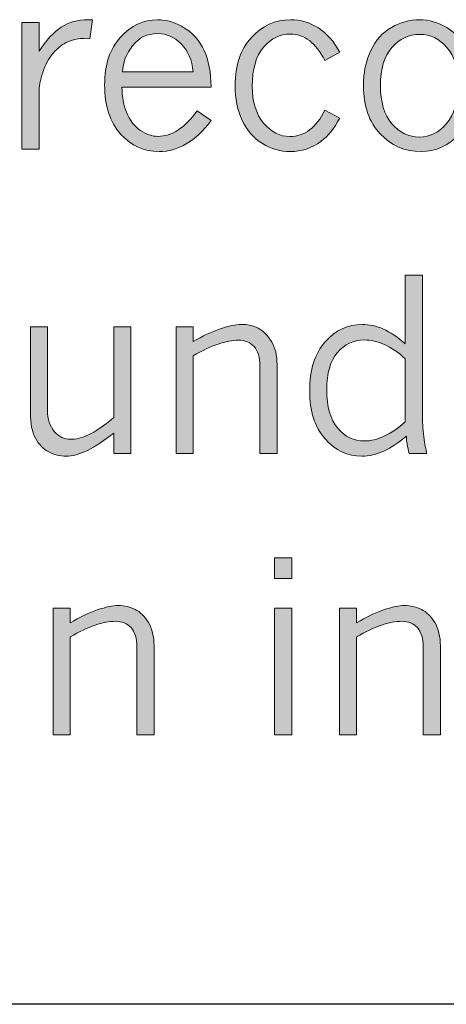
# Model space of a CAD drawing. Units: inches. Extents: x 0 to 11, y 0.2 to 8.3.
# Drawn here: x 2.9 to 3.1, y 2 to 2.5 of the extents above; entities that cross this region are included whole.
import ezdxf

# ---------------------------------------------------------------- set-up
doc = ezdxf.new("R2010")
doc.units = ezdxf.units.IN
doc.header["$MEASUREMENT"] = 0

# ---------------------------------------------------------------- blocks, each defined once
blk = doc.blocks.new('block 83')
h = blk.add_hatch(color=7)
h.dxf.hatch_style = 2
edge = h.paths.add_edge_path()
edge.add_spline(control_points=[(2.91506, 2.46361), (2.9188, 2.46935), (2.92272, 2.47355), (2.92683, 2.47621), (2.93092, 2.47887), (2.93559, 2.48021), (2.94083, 2.48021), (2.94141, 2.48021), (2.94224, 2.48018), (2.94333, 2.48014), (2.94333, 2.48014), (2.94202, 2.47009), (2.94202, 2.47009), (2.94202, 2.47009), (2.93871, 2.47028), (2.93871, 2.47028), (2.93629, 2.4704), (2.93359, 2.46984), (2.9306, 2.46857), (2.92761, 2.4673), (2.92493, 2.46529), (2.92258, 2.46255), (2.92023, 2.4598), (2.91839, 2.45639), (2.91706, 2.45231), (2.91572, 2.44824), (2.91506, 2.44465), (2.91506, 2.44153), (2.91506, 2.44153), (2.91506, 2.4117), (2.91506, 2.4117), (2.91506, 2.4117), (2.90595, 2.4117), (2.90595, 2.4117), (2.90595, 2.4117), (2.90595, 2.47877), (2.90595, 2.47877), (2.90595, 2.47877), (2.91506, 2.47877), (2.91506, 2.47877), (2.91506, 2.47877), (2.91506, 2.46361), (2.91506, 2.46361)], knot_values=[0, 0, 0, 0, 1, 1, 1, 2, 2, 2, 3, 3, 3, 4, 4, 4, 5, 5, 5, 6, 6, 6, 7, 7, 7, 8, 8, 8, 9, 9, 9, 10, 10, 10, 11, 11, 11, 12, 12, 12, 13, 13, 13, 14, 14, 14, 14], degree=3, periodic=1)
h = blk.add_hatch(color=7)
h.dxf.hatch_style = 2
edge = h.paths.add_edge_path()
edge.add_spline(control_points=[(3.00627, 2.42674), (3.00215, 2.42121), (2.99776, 2.41709), (2.9931, 2.41439), (2.98844, 2.41168), (2.98362, 2.41033), (2.97863, 2.41033), (2.97073, 2.41033), (2.96395, 2.41344), (2.95829, 2.41965), (2.95264, 2.42588), (2.94981, 2.43454), (2.94981, 2.44564), (2.94981, 2.45633), (2.9526, 2.46475), (2.9582, 2.47091), (2.96379, 2.47706), (2.97034, 2.48014), (2.97782, 2.48014), (2.98282, 2.48014), (2.98762, 2.47868), (2.99223, 2.47575), (2.99685, 2.47281), (3.00031, 2.46884), (3.00262, 2.46385), (3.00493, 2.45886), (3.00614, 2.45238), (3.00627, 2.44439), (3.00627, 2.44439), (2.95892, 2.44439), (2.95892, 2.44439), (2.95913, 2.43907), (2.95993, 2.43471), (2.96135, 2.43129), (2.96322, 2.4268), (2.96574, 2.42353), (2.9689, 2.42147), (2.97206, 2.41941), (2.97512, 2.41838), (2.97807, 2.41838), (2.98547, 2.41838), (2.9924, 2.42291), (2.99885, 2.43198), (2.99885, 2.43198), (3.00627, 2.42674), (3.00627, 2.42674)], knot_values=[0, 0, 0, 0, 1, 1, 1, 2, 2, 2, 3, 3, 3, 4, 4, 4, 5, 5, 5, 6, 6, 6, 7, 7, 7, 8, 8, 8, 9, 9, 9, 10, 10, 10, 11, 11, 11, 12, 12, 12, 13, 13, 13, 14, 14, 14, 15, 15, 15, 15], degree=3, periodic=1)
edge = h.paths.add_edge_path()
edge.add_spline(control_points=[(2.99679, 2.45257), (2.99612, 2.45889), (2.99397, 2.46385), (2.99033, 2.46745), (2.98669, 2.47104), (2.98258, 2.47285), (2.97801, 2.47285), (2.97243, 2.47285), (2.96797, 2.47072), (2.96463, 2.46644), (2.96128, 2.46219), (2.9595, 2.45756), (2.95929, 2.45257), (2.95929, 2.45257), (2.99679, 2.45257), (2.99679, 2.45257)], knot_values=[0, 0, 0, 0, 1, 1, 1, 2, 2, 2, 3, 3, 3, 4, 4, 4, 5, 5, 5, 5], degree=3, periodic=1)
h = blk.add_hatch(color=7)
h.dxf.hatch_style = 2
edge = h.paths.add_edge_path()
edge.add_spline(control_points=[(3.07446, 2.42799), (3.07142, 2.42254), (3.0681, 2.41846), (3.06448, 2.41576), (3.05966, 2.41214), (3.05423, 2.41033), (3.0482, 2.41033), (3.04296, 2.41033), (3.03804, 2.41174), (3.03344, 2.41458), (3.02885, 2.4174), (3.02529, 2.4215), (3.02277, 2.42687), (3.02026, 2.43222), (3.019, 2.43838), (3.019, 2.44533), (3.019, 2.45601), (3.02186, 2.46449), (3.02758, 2.47076), (3.0333, 2.47701), (3.04019, 2.48014), (3.04826, 2.48014), (3.05371, 2.48014), (3.05865, 2.47871), (3.06311, 2.47584), (3.06756, 2.47297), (3.07134, 2.46867), (3.07446, 2.46292), (3.07446, 2.46292), (3.06654, 2.45862), (3.06654, 2.45862), (3.06401, 2.46332), (3.06126, 2.46682), (3.0583, 2.46913), (3.05535, 2.47144), (3.05196, 2.47259), (3.04814, 2.47259), (3.04268, 2.47259), (3.03798, 2.47027), (3.034, 2.4656), (3.03003, 2.46095), (3.02805, 2.45401), (3.02805, 2.44477), (3.02805, 2.43662), (3.03006, 2.43018), (3.03406, 2.42543), (3.03808, 2.42068), (3.04268, 2.41832), (3.04789, 2.41832), (3.05575, 2.41832), (3.06196, 2.423), (3.06654, 2.43236), (3.06654, 2.43236), (3.07446, 2.42799), (3.07446, 2.42799)], knot_values=[0, 0, 0, 0, 1, 1, 1, 2, 2, 2, 3, 3, 3, 4, 4, 4, 5, 5, 5, 6, 6, 6, 7, 7, 7, 8, 8, 8, 9, 9, 9, 10, 10, 10, 11, 11, 11, 12, 12, 12, 13, 13, 13, 14, 14, 14, 15, 15, 15, 16, 16, 16, 17, 17, 17, 18, 18, 18, 18], degree=3, periodic=1)
h = blk.add_hatch(color=7)
h.dxf.hatch_style = 2
edge = h.paths.add_edge_path()
edge.add_spline(control_points=[(3.11751, 2.41033), (3.1089, 2.41033), (3.10166, 2.41347), (3.0958, 2.41975), (3.08994, 2.42603), (3.087, 2.43448), (3.087, 2.44508), (3.087, 2.45215), (3.0883, 2.45841), (3.0909, 2.46389), (3.09351, 2.46936), (3.09713, 2.47343), (3.10179, 2.47611), (3.10645, 2.4788), (3.1114, 2.48014), (3.11664, 2.48014), (3.12171, 2.48014), (3.12657, 2.47876), (3.13121, 2.47599), (3.13584, 2.47323), (3.13951, 2.46905), (3.14222, 2.46346), (3.14492, 2.45786), (3.14627, 2.45161), (3.14627, 2.4447), (3.14627, 2.43418), (3.14343, 2.42582), (3.13773, 2.41962), (3.13203, 2.41343), (3.12529, 2.41033), (3.11751, 2.41033)], knot_values=[0, 0, 0, 0, 1, 1, 1, 2, 2, 2, 3, 3, 3, 4, 4, 4, 5, 5, 5, 6, 6, 6, 7, 7, 7, 8, 8, 8, 9, 9, 9, 10, 10, 10, 10], degree=3, periodic=1)
edge = h.paths.add_edge_path()
edge.add_spline(control_points=[(3.1167, 2.41806), (3.12219, 2.41806), (3.12697, 2.42044), (3.13102, 2.42518), (3.13508, 2.42992), (3.13711, 2.43673), (3.13711, 2.44558), (3.13711, 2.45432), (3.13513, 2.46096), (3.13118, 2.46555), (3.12722, 2.47012), (3.12246, 2.47241), (3.11689, 2.47241), (3.11098, 2.47241), (3.10602, 2.47008), (3.10201, 2.46541), (3.098, 2.46076), (3.09599, 2.4541), (3.09599, 2.44545), (3.09599, 2.43659), (3.098, 2.42981), (3.10204, 2.42512), (3.10607, 2.42041), (3.11096, 2.41806), (3.1167, 2.41806)], knot_values=[0, 0, 0, 0, 1, 1, 1, 2, 2, 2, 3, 3, 3, 4, 4, 4, 5, 5, 5, 6, 6, 6, 7, 7, 7, 8, 8, 8, 8], degree=3, periodic=1)
at = {"lineweight": 0}
for points, knots in [([(2.91506, 2.46361), (2.9188, 2.46935), (2.92272, 2.47355), (2.92683, 2.47621), (2.93092, 2.47887), (2.93559, 2.48021), (2.94083, 2.48021), (2.94141, 2.48021), (2.94224, 2.48018), (2.94333, 2.48014), (2.94333, 2.48014), (2.94202, 2.47009), (2.94202, 2.47009), (2.94202, 2.47009), (2.93871, 2.47028), (2.93871, 2.47028), (2.93629, 2.4704), (2.93359, 2.46984), (2.9306, 2.46857), (2.92761, 2.4673), (2.92493, 2.46529), (2.92258, 2.46255), (2.92023, 2.4598), (2.91839, 2.45639), (2.91706, 2.45231), (2.91572, 2.44824), (2.91506, 2.44465), (2.91506, 2.44153), (2.91506, 2.44153), (2.91506, 2.4117), (2.91506, 2.4117), (2.91506, 2.4117), (2.90595, 2.4117), (2.90595, 2.4117), (2.90595, 2.4117), (2.90595, 2.47877), (2.90595, 2.47877), (2.90595, 2.47877), (2.91506, 2.47877), (2.91506, 2.47877), (2.91506, 2.47877), (2.91506, 2.46361), (2.91506, 2.46361)], [0, 0, 0, 0, 1, 1, 1, 2, 2, 2, 3, 3, 3, 4, 4, 4, 5, 5, 5, 6, 6, 6, 7, 7, 7, 8, 8, 8, 9, 9, 9, 10, 10, 10, 11, 11, 11, 12, 12, 12, 13, 13, 13, 14, 14, 14, 14]), ([(3.00627, 2.42674), (3.00215, 2.42121), (2.99776, 2.41709), (2.9931, 2.41439), (2.98844, 2.41168), (2.98362, 2.41033), (2.97863, 2.41033), (2.97073, 2.41033), (2.96395, 2.41344), (2.95829, 2.41965), (2.95264, 2.42588), (2.94981, 2.43454), (2.94981, 2.44564), (2.94981, 2.45633), (2.9526, 2.46475), (2.9582, 2.47091), (2.96379, 2.47706), (2.97034, 2.48014), (2.97782, 2.48014), (2.98282, 2.48014), (2.98762, 2.47868), (2.99223, 2.47575), (2.99685, 2.47281), (3.00031, 2.46884), (3.00262, 2.46385), (3.00493, 2.45886), (3.00614, 2.45238), (3.00627, 2.44439), (3.00627, 2.44439), (2.95892, 2.44439), (2.95892, 2.44439), (2.95913, 2.43907), (2.95993, 2.43471), (2.96135, 2.43129), (2.96322, 2.4268), (2.96574, 2.42353), (2.9689, 2.42147), (2.97206, 2.41941), (2.97512, 2.41838), (2.97807, 2.41838), (2.98547, 2.41838), (2.9924, 2.42291), (2.99885, 2.43198), (2.99885, 2.43198), (3.00627, 2.42674), (3.00627, 2.42674)], [0, 0, 0, 0, 1, 1, 1, 2, 2, 2, 3, 3, 3, 4, 4, 4, 5, 5, 5, 6, 6, 6, 7, 7, 7, 8, 8, 8, 9, 9, 9, 10, 10, 10, 11, 11, 11, 12, 12, 12, 13, 13, 13, 14, 14, 14, 15, 15, 15, 15]), ([(3.07446, 2.42799), (3.07142, 2.42254), (3.0681, 2.41846), (3.06448, 2.41576), (3.05966, 2.41214), (3.05423, 2.41033), (3.0482, 2.41033), (3.04296, 2.41033), (3.03804, 2.41174), (3.03344, 2.41458), (3.02885, 2.4174), (3.02529, 2.4215), (3.02277, 2.42687), (3.02026, 2.43222), (3.019, 2.43838), (3.019, 2.44533), (3.019, 2.45601), (3.02186, 2.46449), (3.02758, 2.47076), (3.0333, 2.47701), (3.04019, 2.48014), (3.04826, 2.48014), (3.05371, 2.48014), (3.05865, 2.47871), (3.06311, 2.47584), (3.06756, 2.47297), (3.07134, 2.46867), (3.07446, 2.46292), (3.07446, 2.46292), (3.06654, 2.45862), (3.06654, 2.45862), (3.06401, 2.46332), (3.06126, 2.46682), (3.0583, 2.46913), (3.05535, 2.47144), (3.05196, 2.47259), (3.04814, 2.47259), (3.04268, 2.47259), (3.03798, 2.47027), (3.034, 2.4656), (3.03003, 2.46095), (3.02805, 2.45401), (3.02805, 2.44477), (3.02805, 2.43662), (3.03006, 2.43018), (3.03406, 2.42543), (3.03808, 2.42068), (3.04268, 2.41832), (3.04789, 2.41832), (3.05575, 2.41832), (3.06196, 2.423), (3.06654, 2.43236), (3.06654, 2.43236), (3.07446, 2.42799), (3.07446, 2.42799)], [0, 0, 0, 0, 1, 1, 1, 2, 2, 2, 3, 3, 3, 4, 4, 4, 5, 5, 5, 6, 6, 6, 7, 7, 7, 8, 8, 8, 9, 9, 9, 10, 10, 10, 11, 11, 11, 12, 12, 12, 13, 13, 13, 14, 14, 14, 15, 15, 15, 16, 16, 16, 17, 17, 17, 18, 18, 18, 18]), ([(3.11751, 2.41033), (3.1089, 2.41033), (3.10166, 2.41347), (3.0958, 2.41975), (3.08994, 2.42603), (3.087, 2.43448), (3.087, 2.44508), (3.087, 2.45215), (3.0883, 2.45841), (3.0909, 2.46389), (3.09351, 2.46936), (3.09713, 2.47343), (3.10179, 2.47611), (3.10645, 2.4788), (3.1114, 2.48014), (3.11664, 2.48014), (3.12171, 2.48014), (3.12657, 2.47876), (3.13121, 2.47599), (3.13584, 2.47323), (3.13951, 2.46905), (3.14222, 2.46346), (3.14492, 2.45786), (3.14627, 2.45161), (3.14627, 2.4447), (3.14627, 2.43418), (3.14343, 2.42582), (3.13773, 2.41962), (3.13203, 2.41343), (3.12529, 2.41033), (3.11751, 2.41033)], [0, 0, 0, 0, 1, 1, 1, 2, 2, 2, 3, 3, 3, 4, 4, 4, 5, 5, 5, 6, 6, 6, 7, 7, 7, 8, 8, 8, 9, 9, 9, 10, 10, 10, 10]), ([(2.99679, 2.45257), (2.99612, 2.45889), (2.99397, 2.46385), (2.99033, 2.46745), (2.98669, 2.47104), (2.98258, 2.47285), (2.97801, 2.47285), (2.97243, 2.47285), (2.96797, 2.47072), (2.96463, 2.46644), (2.96128, 2.46219), (2.9595, 2.45756), (2.95929, 2.45257), (2.95929, 2.45257), (2.99679, 2.45257), (2.99679, 2.45257)], [0, 0, 0, 0, 1, 1, 1, 2, 2, 2, 3, 3, 3, 4, 4, 4, 5, 5, 5, 5]), ([(3.1167, 2.41806), (3.12219, 2.41806), (3.12697, 2.42044), (3.13102, 2.42518), (3.13508, 2.42992), (3.13711, 2.43673), (3.13711, 2.44558), (3.13711, 2.45432), (3.13513, 2.46096), (3.13118, 2.46555), (3.12722, 2.47012), (3.12246, 2.47241), (3.11689, 2.47241), (3.11098, 2.47241), (3.10602, 2.47008), (3.10201, 2.46541), (3.098, 2.46076), (3.09599, 2.4541), (3.09599, 2.44545), (3.09599, 2.43659), (3.098, 2.42981), (3.10204, 2.42512), (3.10607, 2.42041), (3.11096, 2.41806), (3.1167, 2.41806)], [0, 0, 0, 0, 1, 1, 1, 2, 2, 2, 3, 3, 3, 4, 4, 4, 5, 5, 5, 6, 6, 6, 7, 7, 7, 8, 8, 8, 8])]:
    blk.add_open_spline(points, degree=3, knots=knots, dxfattribs=at)
blk = doc.blocks.new('block 85')
h = blk.add_hatch(color=7)
h.dxf.hatch_style = 2
edge = h.paths.add_edge_path()
edge.add_spline(control_points=[(3.10915, 2.34492), (3.10915, 2.34492), (3.1182, 2.34492), (3.1182, 2.34492), (3.1182, 2.34492), (3.1182, 2.27124), (3.1182, 2.27124), (3.1182, 2.26742), (3.11844, 2.26345), (3.11894, 2.25936), (3.11945, 2.25526), (3.12, 2.25225), (3.12063, 2.25034), (3.12063, 2.25034), (3.11127, 2.25034), (3.11127, 2.25034), (3.11027, 2.25378), (3.10975, 2.25689), (3.10971, 2.25963), (3.10567, 2.2561), (3.10169, 2.25343), (3.09776, 2.25165), (3.09383, 2.24986), (3.08995, 2.24897), (3.08613, 2.24897), (3.07856, 2.24897), (3.07206, 2.25203), (3.06663, 2.25817), (3.0612, 2.26431), (3.05849, 2.2728), (3.05849, 2.28365), (3.05849, 2.29476), (3.06123, 2.30339), (3.06669, 2.30954), (3.07216, 2.3157), (3.07868, 2.31878), (3.08625, 2.31878), (3.09012, 2.31878), (3.09389, 2.31795), (3.09754, 2.31631), (3.1012, 2.31467), (3.10507, 2.31207), (3.10915, 2.30849), (3.10915, 2.30849), (3.10915, 2.34492), (3.10915, 2.34492)], knot_values=[0, 0, 0, 0, 1, 1, 1, 2, 2, 2, 3, 3, 3, 4, 4, 4, 5, 5, 5, 6, 6, 6, 7, 7, 7, 8, 8, 8, 9, 9, 9, 10, 10, 10, 11, 11, 11, 12, 12, 12, 13, 13, 13, 14, 14, 14, 15, 15, 15, 15], degree=3, periodic=1)
edge = h.paths.add_edge_path()
edge.add_spline(control_points=[(3.10915, 2.30062), (3.10541, 2.30396), (3.10173, 2.30644), (3.0981, 2.30808), (3.09449, 2.30972), (3.09093, 2.31055), (3.08744, 2.31055), (3.08174, 2.31055), (3.077, 2.30832), (3.07322, 2.3039), (3.06942, 2.29947), (3.06753, 2.29291), (3.06753, 2.28422), (3.06753, 2.27511), (3.06947, 2.2683), (3.07334, 2.26378), (3.0772, 2.25926), (3.08192, 2.25701), (3.0875, 2.25701), (3.09091, 2.25701), (3.09442, 2.25785), (3.09804, 2.25954), (3.10166, 2.26123), (3.10536, 2.26375), (3.10915, 2.26712), (3.10915, 2.26712), (3.10915, 2.30062), (3.10915, 2.30062)], knot_values=[0, 0, 0, 0, 1, 1, 1, 2, 2, 2, 3, 3, 3, 4, 4, 4, 5, 5, 5, 6, 6, 6, 7, 7, 7, 8, 8, 8, 9, 9, 9, 9], degree=3, periodic=1)
h = blk.add_hatch(color=7)
h.dxf.hatch_style = 2
edge = h.paths.add_edge_path()
edge.add_spline(control_points=[(2.91045, 2.31741), (2.91045, 2.31741), (2.91956, 2.31741), (2.91956, 2.31741), (2.91956, 2.31741), (2.91956, 2.27342), (2.91956, 2.27342), (2.91956, 2.26855), (2.92075, 2.26476), (2.92314, 2.262), (2.92553, 2.25926), (2.92837, 2.25789), (2.93166, 2.25789), (2.93461, 2.25789), (2.93783, 2.25869), (2.94132, 2.26029), (2.94482, 2.2619), (2.94925, 2.26492), (2.95462, 2.26937), (2.95462, 2.26937), (2.95462, 2.31741), (2.95462, 2.31741), (2.95462, 2.31741), (2.96379, 2.31741), (2.96379, 2.31741), (2.96379, 2.31741), (2.96379, 2.25034), (2.96379, 2.25034), (2.96379, 2.25034), (2.95462, 2.25034), (2.95462, 2.25034), (2.95462, 2.25034), (2.95462, 2.26114), (2.95462, 2.26114), (2.94954, 2.25709), (2.94491, 2.25406), (2.9407, 2.25202), (2.9365, 2.24999), (2.93272, 2.24897), (2.92935, 2.24897), (2.92611, 2.24897), (2.92306, 2.2497), (2.92021, 2.25118), (2.91736, 2.25266), (2.91502, 2.25509), (2.91319, 2.25848), (2.91136, 2.26187), (2.91045, 2.26629), (2.91045, 2.27174), (2.91045, 2.27174), (2.91045, 2.31741), (2.91045, 2.31741)], knot_values=[0, 0, 0, 0, 1, 1, 1, 2, 2, 2, 3, 3, 3, 4, 4, 4, 5, 5, 5, 6, 6, 6, 7, 7, 7, 8, 8, 8, 9, 9, 9, 10, 10, 10, 11, 11, 11, 12, 12, 12, 13, 13, 13, 14, 14, 14, 15, 15, 15, 16, 16, 16, 17, 17, 17, 17], degree=3, periodic=1)
h = blk.add_hatch(color=7)
h.dxf.hatch_style = 2
edge = h.paths.add_edge_path()
edge.add_spline(control_points=[(2.99679, 2.30967), (3.0017, 2.31258), (3.00645, 2.31483), (3.01105, 2.31641), (3.01565, 2.31799), (3.01938, 2.31878), (3.02224, 2.31878), (3.02545, 2.31878), (3.02842, 2.3181), (3.03113, 2.31675), (3.03386, 2.3154), (3.03622, 2.31307), (3.03822, 2.30976), (3.04022, 2.30645), (3.04121, 2.30235), (3.04121, 2.29744), (3.04121, 2.29744), (3.04121, 2.25034), (3.04121, 2.25034), (3.04121, 2.25034), (3.0321, 2.25034), (3.0321, 2.25034), (3.0321, 2.25034), (3.0321, 2.29675), (3.0321, 2.29675), (3.0321, 2.30138), (3.03109, 2.30481), (3.02905, 2.30705), (3.02701, 2.3093), (3.02424, 2.31042), (3.02075, 2.31042), (3.01754, 2.31042), (3.01395, 2.30973), (3.00996, 2.30836), (3.00596, 2.30699), (3.00157, 2.3049), (2.99679, 2.30212), (2.99679, 2.30212), (2.99679, 2.25034), (2.99679, 2.25034), (2.99679, 2.25034), (2.98768, 2.25034), (2.98768, 2.25034), (2.98768, 2.25034), (2.98768, 2.31741), (2.98768, 2.31741), (2.98768, 2.31741), (2.99679, 2.31741), (2.99679, 2.31741), (2.99679, 2.31741), (2.99679, 2.30967), (2.99679, 2.30967)], knot_values=[0, 0, 0, 0, 1, 1, 1, 2, 2, 2, 3, 3, 3, 4, 4, 4, 5, 5, 5, 6, 6, 6, 7, 7, 7, 8, 8, 8, 9, 9, 9, 10, 10, 10, 11, 11, 11, 12, 12, 12, 13, 13, 13, 14, 14, 14, 15, 15, 15, 16, 16, 16, 17, 17, 17, 17], degree=3, periodic=1)
at = {"lineweight": 0}
for points, knots in [([(3.10915, 2.34492), (3.10915, 2.34492), (3.1182, 2.34492), (3.1182, 2.34492), (3.1182, 2.34492), (3.1182, 2.27124), (3.1182, 2.27124), (3.1182, 2.26742), (3.11844, 2.26345), (3.11894, 2.25936), (3.11945, 2.25526), (3.12, 2.25225), (3.12063, 2.25034), (3.12063, 2.25034), (3.11127, 2.25034), (3.11127, 2.25034), (3.11027, 2.25378), (3.10975, 2.25689), (3.10971, 2.25963), (3.10567, 2.2561), (3.10169, 2.25343), (3.09776, 2.25165), (3.09383, 2.24986), (3.08995, 2.24897), (3.08613, 2.24897), (3.07856, 2.24897), (3.07206, 2.25203), (3.06663, 2.25817), (3.0612, 2.26431), (3.05849, 2.2728), (3.05849, 2.28365), (3.05849, 2.29476), (3.06123, 2.30339), (3.06669, 2.30954), (3.07216, 2.3157), (3.07868, 2.31878), (3.08625, 2.31878), (3.09012, 2.31878), (3.09389, 2.31795), (3.09754, 2.31631), (3.1012, 2.31467), (3.10507, 2.31207), (3.10915, 2.30849), (3.10915, 2.30849), (3.10915, 2.34492), (3.10915, 2.34492)], [0, 0, 0, 0, 1, 1, 1, 2, 2, 2, 3, 3, 3, 4, 4, 4, 5, 5, 5, 6, 6, 6, 7, 7, 7, 8, 8, 8, 9, 9, 9, 10, 10, 10, 11, 11, 11, 12, 12, 12, 13, 13, 13, 14, 14, 14, 15, 15, 15, 15]), ([(2.91045, 2.31741), (2.91045, 2.31741), (2.91956, 2.31741), (2.91956, 2.31741), (2.91956, 2.31741), (2.91956, 2.27342), (2.91956, 2.27342), (2.91956, 2.26855), (2.92075, 2.26476), (2.92314, 2.262), (2.92553, 2.25926), (2.92837, 2.25789), (2.93166, 2.25789), (2.93461, 2.25789), (2.93783, 2.25869), (2.94132, 2.26029), (2.94482, 2.2619), (2.94925, 2.26492), (2.95462, 2.26937), (2.95462, 2.26937), (2.95462, 2.31741), (2.95462, 2.31741), (2.95462, 2.31741), (2.96379, 2.31741), (2.96379, 2.31741), (2.96379, 2.31741), (2.96379, 2.25034), (2.96379, 2.25034), (2.96379, 2.25034), (2.95462, 2.25034), (2.95462, 2.25034), (2.95462, 2.25034), (2.95462, 2.26114), (2.95462, 2.26114), (2.94954, 2.25709), (2.94491, 2.25406), (2.9407, 2.25202), (2.9365, 2.24999), (2.93272, 2.24897), (2.92935, 2.24897), (2.92611, 2.24897), (2.92306, 2.2497), (2.92021, 2.25118), (2.91736, 2.25266), (2.91502, 2.25509), (2.91319, 2.25848), (2.91136, 2.26187), (2.91045, 2.26629), (2.91045, 2.27174), (2.91045, 2.27174), (2.91045, 2.31741), (2.91045, 2.31741)], [0, 0, 0, 0, 1, 1, 1, 2, 2, 2, 3, 3, 3, 4, 4, 4, 5, 5, 5, 6, 6, 6, 7, 7, 7, 8, 8, 8, 9, 9, 9, 10, 10, 10, 11, 11, 11, 12, 12, 12, 13, 13, 13, 14, 14, 14, 15, 15, 15, 16, 16, 16, 17, 17, 17, 17]), ([(2.99679, 2.30967), (3.0017, 2.31258), (3.00645, 2.31483), (3.01105, 2.31641), (3.01565, 2.31799), (3.01938, 2.31878), (3.02224, 2.31878), (3.02545, 2.31878), (3.02842, 2.3181), (3.03113, 2.31675), (3.03386, 2.3154), (3.03622, 2.31307), (3.03822, 2.30976), (3.04022, 2.30645), (3.04121, 2.30235), (3.04121, 2.29744), (3.04121, 2.29744), (3.04121, 2.25034), (3.04121, 2.25034), (3.04121, 2.25034), (3.0321, 2.25034), (3.0321, 2.25034), (3.0321, 2.25034), (3.0321, 2.29675), (3.0321, 2.29675), (3.0321, 2.30138), (3.03109, 2.30481), (3.02905, 2.30705), (3.02701, 2.3093), (3.02424, 2.31042), (3.02075, 2.31042), (3.01754, 2.31042), (3.01395, 2.30973), (3.00996, 2.30836), (3.00596, 2.30699), (3.00157, 2.3049), (2.99679, 2.30212), (2.99679, 2.30212), (2.99679, 2.25034), (2.99679, 2.25034), (2.99679, 2.25034), (2.98768, 2.25034), (2.98768, 2.25034), (2.98768, 2.25034), (2.98768, 2.31741), (2.98768, 2.31741), (2.98768, 2.31741), (2.99679, 2.31741), (2.99679, 2.31741), (2.99679, 2.31741), (2.99679, 2.30967), (2.99679, 2.30967)], [0, 0, 0, 0, 1, 1, 1, 2, 2, 2, 3, 3, 3, 4, 4, 4, 5, 5, 5, 6, 6, 6, 7, 7, 7, 8, 8, 8, 9, 9, 9, 10, 10, 10, 11, 11, 11, 12, 12, 12, 13, 13, 13, 14, 14, 14, 15, 15, 15, 16, 16, 16, 17, 17, 17, 17]), ([(3.10915, 2.30062), (3.10541, 2.30396), (3.10173, 2.30644), (3.0981, 2.30808), (3.09449, 2.30972), (3.09093, 2.31055), (3.08744, 2.31055), (3.08174, 2.31055), (3.077, 2.30832), (3.07322, 2.3039), (3.06942, 2.29947), (3.06753, 2.29291), (3.06753, 2.28422), (3.06753, 2.27511), (3.06947, 2.2683), (3.07334, 2.26378), (3.0772, 2.25926), (3.08192, 2.25701), (3.0875, 2.25701), (3.09091, 2.25701), (3.09442, 2.25785), (3.09804, 2.25954), (3.10166, 2.26123), (3.10536, 2.26375), (3.10915, 2.26712), (3.10915, 2.26712), (3.10915, 2.30062), (3.10915, 2.30062)], [0, 0, 0, 0, 1, 1, 1, 2, 2, 2, 3, 3, 3, 4, 4, 4, 5, 5, 5, 6, 6, 6, 7, 7, 7, 8, 8, 8, 9, 9, 9, 9])]:
    blk.add_open_spline(points, degree=3, knots=knots, dxfattribs=at)
blk = doc.blocks.new('block 86')
h = blk.add_hatch(color=7)
h.dxf.hatch_style = 2
h.paths.add_polyline_path([(3.0399, 2.19511), (3.04901, 2.19511), (3.04901, 2.18419), (3.0399, 2.18419)])
h.paths.add_polyline_path([(3.0399, 2.16847), (3.04901, 2.16847), (3.04901, 2.1014), (3.0399, 2.1014)])
h = blk.add_hatch(color=7)
h.dxf.hatch_style = 2
edge = h.paths.add_edge_path()
edge.add_spline(control_points=[(2.93159, 2.16073), (2.9365, 2.16364), (2.94125, 2.16589), (2.94585, 2.16747), (2.95045, 2.16905), (2.95418, 2.16984), (2.95704, 2.16984), (2.96025, 2.16984), (2.96322, 2.16916), (2.96594, 2.16781), (2.96866, 2.16646), (2.97102, 2.16413), (2.97302, 2.16082), (2.97502, 2.15751), (2.97601, 2.15342), (2.97601, 2.14851), (2.97601, 2.14851), (2.97601, 2.1014), (2.97601, 2.1014), (2.97601, 2.1014), (2.96691, 2.1014), (2.96691, 2.1014), (2.96691, 2.1014), (2.96691, 2.14781), (2.96691, 2.14781), (2.96691, 2.15244), (2.96589, 2.15587), (2.96385, 2.15811), (2.96181, 2.16036), (2.95905, 2.16149), (2.95555, 2.16149), (2.95235, 2.16149), (2.94875, 2.16079), (2.94476, 2.15942), (2.94076, 2.15805), (2.93637, 2.15597), (2.93159, 2.15318), (2.93159, 2.15318), (2.93159, 2.1014), (2.93159, 2.1014), (2.93159, 2.1014), (2.92249, 2.1014), (2.92249, 2.1014), (2.92249, 2.1014), (2.92249, 2.16847), (2.92249, 2.16847), (2.92249, 2.16847), (2.93159, 2.16847), (2.93159, 2.16847), (2.93159, 2.16847), (2.93159, 2.16073), (2.93159, 2.16073)], knot_values=[0, 0, 0, 0, 1, 1, 1, 2, 2, 2, 3, 3, 3, 4, 4, 4, 5, 5, 5, 6, 6, 6, 7, 7, 7, 8, 8, 8, 9, 9, 9, 10, 10, 10, 11, 11, 11, 12, 12, 12, 13, 13, 13, 14, 14, 14, 15, 15, 15, 16, 16, 16, 17, 17, 17, 17], degree=3, periodic=1)
h = blk.add_hatch(color=7)
h.dxf.hatch_style = 2
edge = h.paths.add_edge_path()
edge.add_spline(control_points=[(3.08332, 2.16073), (3.08823, 2.16364), (3.09298, 2.16589), (3.09757, 2.16747), (3.10217, 2.16905), (3.1059, 2.16984), (3.10877, 2.16984), (3.11198, 2.16984), (3.11494, 2.16916), (3.11766, 2.16781), (3.12039, 2.16646), (3.12275, 2.16413), (3.12475, 2.16082), (3.12674, 2.15751), (3.12774, 2.15342), (3.12774, 2.14851), (3.12774, 2.14851), (3.12774, 2.1014), (3.12774, 2.1014), (3.12774, 2.1014), (3.11863, 2.1014), (3.11863, 2.1014), (3.11863, 2.1014), (3.11863, 2.14781), (3.11863, 2.14781), (3.11863, 2.15244), (3.11761, 2.15587), (3.11557, 2.15811), (3.11354, 2.16036), (3.11077, 2.16149), (3.10728, 2.16149), (3.10407, 2.16149), (3.10048, 2.16079), (3.09648, 2.15942), (3.09249, 2.15805), (3.0881, 2.15597), (3.08332, 2.15318), (3.08332, 2.15318), (3.08332, 2.1014), (3.08332, 2.1014), (3.08332, 2.1014), (3.07421, 2.1014), (3.07421, 2.1014), (3.07421, 2.1014), (3.07421, 2.16847), (3.07421, 2.16847), (3.07421, 2.16847), (3.08332, 2.16847), (3.08332, 2.16847), (3.08332, 2.16847), (3.08332, 2.16073), (3.08332, 2.16073)], knot_values=[0, 0, 0, 0, 1, 1, 1, 2, 2, 2, 3, 3, 3, 4, 4, 4, 5, 5, 5, 6, 6, 6, 7, 7, 7, 8, 8, 8, 9, 9, 9, 10, 10, 10, 11, 11, 11, 12, 12, 12, 13, 13, 13, 14, 14, 14, 15, 15, 15, 16, 16, 16, 17, 17, 17, 17], degree=3, periodic=1)
at = {"lineweight": 0}
for points in [[(3.0399, 2.19511), (3.04901, 2.19511), (3.04901, 2.18419), (3.0399, 2.18419), (3.0399, 2.19511)], [(3.0399, 2.16847), (3.04901, 2.16847), (3.04901, 2.1014), (3.0399, 2.1014), (3.0399, 2.16847)]]:
    blk.add_lwpolyline(points, dxfattribs=at)
for points in [[(2.93159, 2.16073), (2.9365, 2.16364), (2.94125, 2.16589), (2.94585, 2.16747), (2.95045, 2.16905), (2.95418, 2.16984), (2.95704, 2.16984), (2.96025, 2.16984), (2.96322, 2.16916), (2.96594, 2.16781), (2.96866, 2.16646), (2.97102, 2.16413), (2.97302, 2.16082), (2.97502, 2.15751), (2.97601, 2.15342), (2.97601, 2.14851), (2.97601, 2.14851), (2.97601, 2.1014), (2.97601, 2.1014), (2.97601, 2.1014), (2.96691, 2.1014), (2.96691, 2.1014), (2.96691, 2.1014), (2.96691, 2.14781), (2.96691, 2.14781), (2.96691, 2.15244), (2.96589, 2.15587), (2.96385, 2.15811), (2.96181, 2.16036), (2.95905, 2.16149), (2.95555, 2.16149), (2.95235, 2.16149), (2.94875, 2.16079), (2.94476, 2.15942), (2.94076, 2.15805), (2.93637, 2.15597), (2.93159, 2.15318), (2.93159, 2.15318), (2.93159, 2.1014), (2.93159, 2.1014), (2.93159, 2.1014), (2.92249, 2.1014), (2.92249, 2.1014), (2.92249, 2.1014), (2.92249, 2.16847), (2.92249, 2.16847), (2.92249, 2.16847), (2.93159, 2.16847), (2.93159, 2.16847), (2.93159, 2.16847), (2.93159, 2.16073), (2.93159, 2.16073)], [(3.08332, 2.16073), (3.08823, 2.16364), (3.09298, 2.16589), (3.09757, 2.16747), (3.10217, 2.16905), (3.1059, 2.16984), (3.10877, 2.16984), (3.11198, 2.16984), (3.11494, 2.16916), (3.11766, 2.16781), (3.12039, 2.16646), (3.12275, 2.16413), (3.12475, 2.16082), (3.12674, 2.15751), (3.12774, 2.15342), (3.12774, 2.14851), (3.12774, 2.14851), (3.12774, 2.1014), (3.12774, 2.1014), (3.12774, 2.1014), (3.11863, 2.1014), (3.11863, 2.1014), (3.11863, 2.1014), (3.11863, 2.14781), (3.11863, 2.14781), (3.11863, 2.15244), (3.11761, 2.15587), (3.11557, 2.15811), (3.11354, 2.16036), (3.11077, 2.16149), (3.10728, 2.16149), (3.10407, 2.16149), (3.10048, 2.16079), (3.09648, 2.15942), (3.09249, 2.15805), (3.0881, 2.15597), (3.08332, 2.15318), (3.08332, 2.15318), (3.08332, 2.1014), (3.08332, 2.1014), (3.08332, 2.1014), (3.07421, 2.1014), (3.07421, 2.1014), (3.07421, 2.1014), (3.07421, 2.16847), (3.07421, 2.16847), (3.07421, 2.16847), (3.08332, 2.16847), (3.08332, 2.16847), (3.08332, 2.16847), (3.08332, 2.16073), (3.08332, 2.16073)]]:
    blk.add_open_spline(points, degree=3, knots=[0, 0, 0, 0, 1, 1, 1, 2, 2, 2, 3, 3, 3, 4, 4, 4, 5, 5, 5, 6, 6, 6, 7, 7, 7, 8, 8, 8, 9, 9, 9, 10, 10, 10, 11, 11, 11, 12, 12, 12, 13, 13, 13, 14, 14, 14, 15, 15, 15, 16, 16, 16, 17, 17, 17, 17], dxfattribs=at)

msp = doc.modelspace()

# ---------------------------------------------------------------- linework, layer by layer
at = {"color": 7, "lineweight": 25}
msp.add_lwpolyline([(3.64524, 1.95856), (0.27007, 1.95856)], dxfattribs=at)

# ---------------------------------------------------------------- block references
for name in ['block 83', 'block 85', 'block 86']:
    msp.add_blockref(name, (0, 0))

doc.saveas('drawing.dxf')
